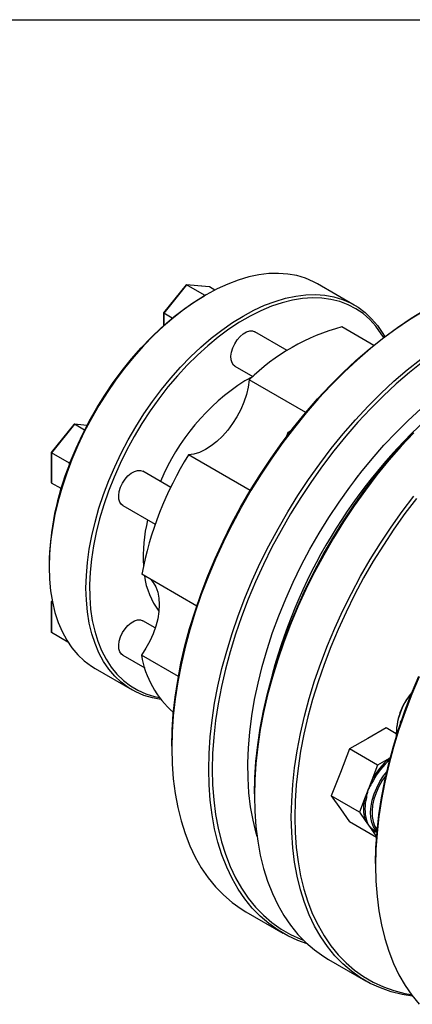
# Model space of a CAD drawing. Extents: x 0.3 to 10.6, y 0.2 to 8.2.
# Drawn here: x 7.1 to 7.8, y 6.2 to 8.2 of the extents above; entities that cross this region are included whole.
import ezdxf

# ---------------------------------------------------------------- set-up
doc = ezdxf.new("R2010")
doc.units = 0
doc.layers.get('0').update_dxf_attribs({"linetype": 'CONTINUOUS'})

msp = doc.modelspace()

# ---------------------------------------------------------------- linework, layer by layer
at = {"color": 7, "linetype": 'CONTINUOUS'}
for p, q in [((0.3299, 8.1921), (10.6299, 8.1921)), ((7.3804, 7.6662), (7.3357, 7.6107)), ((7.3815, 7.6663), (7.3363, 7.6101)), ((7.4262, 7.6625), (7.381, 7.6665)), ((7.417, 7.6459), (7.3815, 7.6663)), ((7.4268, 7.6623), (7.3815, 7.6663)), ((7.4375, 7.6561), (7.4268, 7.6623)), ((7.7138, 7.6264), (7.6407, 7.6686)), ((7.4154, 7.6439), (7.417, 7.6459)), ((7.4204, 7.6468), (7.417, 7.6448)), ((7.417, 7.6459), (7.4186, 7.6457)), ((7.3357, 7.6106), (7.3357, 7.5852)), ((7.3532, 7.6003), (7.3363, 7.6101)), ((7.7524, 7.5464), (7.6892, 7.5829)), ((7.5808, 7.5364), (7.5167, 7.5734)), ((7.4774, 7.5052), (7.5129, 7.4847)), ((7.5131, 7.4846), (7.4971, 7.476)), ((7.6176, 7.4133), (7.5056, 7.478)), ((7.1581, 7.3898), (7.1135, 7.3342)), ((7.1593, 7.3899), (7.114, 7.3336)), ((7.1843, 7.3877), (7.1588, 7.39)), ((7.1794, 7.3782), (7.1593, 7.3899)), ((7.5821, 7.3734), (7.5786, 7.3644)), ((7.5883, 7.377), (7.5822, 7.3735)), ((7.5829, 7.3733), (7.5846, 7.3723)), ((7.1135, 7.3341), (7.1135, 7.2743)), ((7.1495, 7.3131), (7.114, 7.3336)), ((7.114, 7.3336), (7.114, 7.2733)), ((7.5075, 7.2586), (7.3852, 7.3292)), ((7.1495, 7.3131), (7.1511, 7.3151)), ((7.1495, 7.311), (7.1495, 7.3131)), ((7.3501, 7.2649), (7.2945, 7.2969)), ((7.1329, 7.2624), (7.114, 7.2733)), ((7.2551, 7.2287), (7.3193, 7.1917)), ((7.1091, 7.1114), (7.1091, 7.1074)), ((7.4016, 7.0297), (7.2926, 7.0926)), ((7.1152, 7.0399), (7.1135, 7.0378)), ((7.1135, 7.0378), (7.1135, 6.978)), ((7.1159, 7.0361), (7.114, 7.0372)), ((7.114, 7.0372), (7.114, 6.9769)), ((7.3194, 6.9862), (7.2945, 7.0006)), ((7.1463, 6.9583), (7.114, 6.9769)), ((7.2551, 6.9324), (7.2985, 6.9073)), ((7.3653, 6.8898), (7.2919, 6.9322)), ((7.2003, 6.9057), (7.2734, 6.8635)), ((7.8075, 6.8033), (7.8049, 6.7995)), ((7.8049, 6.7995), (7.806, 6.7989)), ((7.8049, 6.7995), (7.8052, 6.7967)), ((7.7766, 6.788), (7.7404, 6.7671)), ((7.7966, 6.7765), (7.7766, 6.788)), ((7.7404, 6.7671), (7.7043, 6.7463)), ((7.3523, 6.752), (7.3523, 6.748)), ((7.7043, 6.7463), (7.6862, 6.6997)), ((7.7599, 6.7141), (7.7043, 6.7463)), ((7.7828, 6.7273), (7.7599, 6.7141)), ((7.7848, 6.7285), (7.7828, 6.7273)), ((7.6862, 6.6997), (7.6681, 6.6531)), ((7.7599, 6.7141), (7.7485, 6.6846)), ((7.7485, 6.6846), (7.7418, 6.6675)), ((7.5158, 6.6576), (7.5158, 6.6536)), ((7.7418, 6.6675), (7.7352, 6.6504)), ((7.7238, 6.6209), (7.6681, 6.6531)), ((7.6681, 6.6531), (7.6862, 6.6273)), ((7.7352, 6.6504), (7.7238, 6.6209)), ((7.6862, 6.6273), (7.7043, 6.6016)), ((7.7238, 6.6209), (7.7352, 6.6046)), ((7.7579, 6.5706), (7.7043, 6.6016)), ((7.7352, 6.6046), (7.7418, 6.5952)), ((7.7418, 6.5952), (7.7485, 6.5857)), ((7.7485, 6.5857), (7.758, 6.5722)), ((7.7509, 6.5866), (7.7532, 6.5852)), ((7.7532, 6.5852), (7.7588, 6.5819)), ((7.756, 6.519), (7.756, 6.515)), ((7.4991, 6.4235), (7.5722, 6.3813)), ((7.6626, 6.3291), (7.7357, 6.2869))]:
    msp.add_line(p, q, dxfattribs=at)
at = {"color": 8, "linetype": 'CONTINUOUS'}
for p, q in [((7.3363, 7.6101), (7.3363, 7.5858)), ((7.1842, 7.3876), (7.1593, 7.3899)), ((7.5829, 7.3733), (7.5804, 7.3667)), ((7.5873, 7.3758), (7.5829, 7.3733)), ((7.1154, 7.0389), (7.114, 7.0372))]:
    msp.add_line(p, q, dxfattribs=at)
at = {"color": 7, "linetype": 'CONTINUOUS'}
for points in [[(7.6407, 7.6686), (7.6331, 7.6727), (7.6171, 7.6796), (7.6001, 7.6847), (7.5823, 7.6879), (7.5638, 7.6892), (7.5446, 7.6887), (7.5248, 7.6863), (7.5045, 7.682), (7.4839, 7.6759), (7.4629, 7.6679), (7.4418, 7.6582), (7.4205, 7.6468)], [(7.4205, 7.6468), (7.3992, 7.6337), (7.3781, 7.619), (7.3571, 7.6027), (7.3365, 7.585), (7.3162, 7.5658), (7.2964, 7.5454), (7.2772, 7.5238), (7.2587, 7.501), (7.2409, 7.4773), (7.2239, 7.4527), (7.2079, 7.4273), (7.1929, 7.4012), (7.1789, 7.3747), (7.1661, 7.3477), (7.1544, 7.3204), (7.144, 7.293), (7.1348, 7.2655), (7.127, 7.2382), (7.1206, 7.2111), (7.1156, 7.1843), (7.112, 7.158), (7.1098, 7.1323), (7.1091, 7.1074), (7.1098, 7.0832), (7.112, 7.0601), (7.1156, 7.038), (7.1206, 7.017), (7.127, 6.9973), (7.1348, 6.979), (7.144, 6.9621), (7.1544, 6.9467), (7.1661, 6.9329), (7.1789, 6.9207), (7.1929, 6.9103), (7.2003, 6.9057)], [(7.1511, 7.3151), (7.1625, 7.3424), (7.1751, 7.3695), (7.1888, 7.3962), (7.2036, 7.4224), (7.2195, 7.448), (7.2363, 7.4727), (7.2539, 7.4967), (7.2723, 7.5196), (7.2915, 7.5414), (7.3112, 7.5621), (7.3314, 7.5814), (7.3521, 7.5993), (7.373, 7.6158), (7.3942, 7.6306), (7.4154, 7.6439)], [(7.3305, 6.8444), (7.314, 6.8475), (7.297, 6.8525), (7.281, 6.8594), (7.266, 6.8681), (7.252, 6.8785), (7.2391, 6.8907), (7.2275, 6.9045), (7.217, 6.9199), (7.2079, 6.9368), (7.2001, 6.9551), (7.1937, 6.9748), (7.1886, 6.9958), (7.185, 7.0179), (7.1829, 7.0411), (7.1821, 7.0652), (7.1829, 7.0901), (7.185, 7.1158), (7.1886, 7.1421), (7.1937, 7.1689), (7.2001, 7.196), (7.2079, 7.2234), (7.217, 7.2508), (7.2275, 7.2782), (7.2391, 7.3055), (7.252, 7.3325), (7.266, 7.3591), (7.281, 7.3851), (7.297, 7.4105), (7.314, 7.4351), (7.3318, 7.4589), (7.3503, 7.4816), (7.3695, 7.5032), (7.3893, 7.5237), (7.4095, 7.5428), (7.4302, 7.5605), (7.4512, 7.5768), (7.4723, 7.5915), (7.4936, 7.6046), (7.5148, 7.6161), (7.536, 7.6258), (7.5569, 7.6337), (7.5776, 7.6398), (7.5979, 7.6441), (7.6177, 7.6465), (7.6369, 7.647), (7.6554, 7.6457), (7.6732, 7.6425), (7.6901, 7.6374), (7.7062, 7.6305), (7.7212, 7.6219), (7.7352, 7.6114), (7.748, 7.5993), (7.7597, 7.5855), (7.7701, 7.5701), (7.774, 7.5634)], [(7.772, 7.5619), (7.7672, 7.5696), (7.7564, 7.5845), (7.7443, 7.5977), (7.7311, 7.6093), (7.7167, 7.6191), (7.7013, 7.6271), (7.6849, 7.6332), (7.6676, 7.6375), (7.6495, 7.64), (7.6307, 7.6405), (7.6112, 7.6392), (7.5912, 7.6359), (7.5708, 7.6308), (7.55, 7.6239), (7.5289, 7.6151), (7.5077, 7.6045), (7.4864, 7.5923), (7.4652, 7.5783), (7.4442, 7.5628), (7.4234, 7.5457), (7.4029, 7.5272), (7.3829, 7.5074), (7.3634, 7.4862), (7.3446, 7.464), (7.3265, 7.4406), (7.3092, 7.4164), (7.2928, 7.3913), (7.2774, 7.3655), (7.263, 7.3391), (7.2498, 7.3122), (7.2377, 7.2851), (7.2269, 7.2577), (7.2173, 7.2302), (7.2091, 7.2028), (7.2023, 7.1757), (7.1968, 7.1488), (7.1928, 7.1224), (7.1902, 7.0965), (7.1891, 7.0714), (7.1895, 7.047), (7.1913, 7.0236), (7.1946, 7.0013), (7.1994, 6.9801), (7.2055, 6.9601), (7.213, 6.9415), (7.2219, 6.9243), (7.2321, 6.9087), (7.2436, 6.8946), (7.2563, 6.8822), (7.2701, 6.8716), (7.285, 6.8627), (7.3009, 6.8556), (7.3178, 6.8503), (7.3278, 6.8482)], [(7.8534, 7.6159), (7.8263, 7.5994), (7.7992, 7.5812), (7.7723, 7.5615), (7.7457, 7.5402), (7.7193, 7.5174), (7.6934, 7.4933), (7.6679, 7.4677), (7.643, 7.441), (7.6187, 7.413), (7.595, 7.3839), (7.5722, 7.3539), (7.5501, 7.3229), (7.529, 7.291), (7.5088, 7.2584), (7.4896, 7.2252), (7.4715, 7.1914), (7.4545, 7.1572), (7.4386, 7.1226), (7.424, 7.0877), (7.4107, 7.0527), (7.3986, 7.0177), (7.3879, 6.9827), (7.3785, 6.9479), (7.3706, 6.9133), (7.364, 6.8791), (7.3589, 6.8454), (7.3552, 6.8122), (7.353, 6.7797), (7.3523, 6.748), (7.353, 6.7171), (7.3552, 6.6871), (7.3589, 6.6582), (7.364, 6.6304), (7.3706, 6.6037), (7.3785, 6.5784), (7.3879, 6.5544), (7.3986, 6.5318), (7.4107, 6.5106), (7.424, 6.4911), (7.4386, 6.4731), (7.4545, 6.4568), (7.4715, 6.4422), (7.4896, 6.4293), (7.4991, 6.4235)], [(7.3523, 6.752), (7.353, 6.7835), (7.3552, 6.8158), (7.3588, 6.8488), (7.3639, 6.8822), (7.3704, 6.9162), (7.3783, 6.9505), (7.3876, 6.9851), (7.3983, 7.0198), (7.4103, 7.0546), (7.4235, 7.0894), (7.438, 7.124), (7.4538, 7.1583), (7.4706, 7.1923), (7.4886, 7.2259), (7.5077, 7.2589), (7.5278, 7.2913), (7.5488, 7.3229), (7.5707, 7.3537), (7.5934, 7.3835), (7.6168, 7.4124), (7.641, 7.4402), (7.6657, 7.4668), (7.691, 7.4921), (7.7168, 7.5161), (7.7429, 7.5387), (7.7694, 7.5599), (7.7961, 7.5795), (7.823, 7.5975), (7.8499, 7.6139)], [(7.4774, 7.5052), (7.4747, 7.5072), (7.4715, 7.5118), (7.4696, 7.5179), (7.4693, 7.5252), (7.4704, 7.5332), (7.4729, 7.5415), (7.4768, 7.5497), (7.4818, 7.5574), (7.4875, 7.564), (7.4938, 7.5694), (7.5003, 7.5731), (7.5066, 7.575), (7.5124, 7.575), (7.5167, 7.5734)], [(7.6203, 6.3602), (7.6021, 6.3668), (7.5819, 6.376), (7.5627, 6.3871), (7.5446, 6.4), (7.5275, 6.4146), (7.5117, 6.4309), (7.4971, 6.4489), (7.4837, 6.4685), (7.4717, 6.4896), (7.461, 6.5122), (7.4516, 6.5362), (7.4436, 6.5615), (7.4371, 6.5882), (7.432, 6.616), (7.4283, 6.6449), (7.4261, 6.6749), (7.4254, 6.7058), (7.4261, 6.7376), (7.4283, 6.7701), (7.432, 6.8032), (7.4371, 6.837), (7.4436, 6.8711), (7.4516, 6.9057), (7.461, 6.9405), (7.4717, 6.9755), (7.4837, 7.0105), (7.4971, 7.0455), (7.5117, 7.0804), (7.5275, 7.115), (7.5446, 7.1492), (7.5627, 7.183), (7.5819, 7.2162), (7.6021, 7.2488), (7.6232, 7.2807), (7.6453, 7.3117), (7.6681, 7.3418), (7.6918, 7.3708), (7.7161, 7.3988), (7.741, 7.4256), (7.7665, 7.4511), (7.7924, 7.4752), (7.8187, 7.498), (7.8454, 7.5193)], [(7.8494, 7.5137), (7.823, 7.4925), (7.7968, 7.4699), (7.7711, 7.4459), (7.7458, 7.4206), (7.721, 7.394), (7.6969, 7.3662), (7.6734, 7.3373), (7.6507, 7.3075), (7.6288, 7.2767), (7.6078, 7.2451), (7.5877, 7.2127), (7.5687, 7.1797), (7.5507, 7.1461), (7.5338, 7.1121), (7.5181, 7.0778), (7.5036, 7.0432), (7.4903, 7.0084), (7.4783, 6.9736), (7.4677, 6.9389), (7.4584, 6.9043), (7.4505, 6.87), (7.444, 6.836), (7.4389, 6.8025), (7.4352, 6.7696), (7.4331, 6.7373), (7.4323, 6.7058), (7.4331, 6.6751), (7.4352, 6.6454), (7.4389, 6.6166), (7.444, 6.589), (7.4505, 6.5625), (7.4584, 6.5374), (7.4677, 6.5135), (7.4783, 6.4911), (7.4903, 6.4701), (7.5036, 6.4507), (7.5181, 6.4328), (7.5338, 6.4166), (7.5507, 6.4021), (7.5687, 6.3893), (7.5877, 6.3783), (7.6078, 6.3691), (7.6132, 6.367)], [(7.5056, 7.478), (7.5035, 7.4637), (7.5, 7.449), (7.495, 7.4341), (7.4887, 7.4194), (7.4811, 7.405), (7.4725, 7.3912), (7.4629, 7.3783), (7.4525, 7.3665), (7.4416, 7.3561), (7.4302, 7.3471), (7.4187, 7.3398), (7.4072, 7.3343), (7.396, 7.3308), (7.3852, 7.3292)], [(7.5211, 6.573), (7.5193, 6.5792), (7.5131, 6.6048), (7.5084, 6.6315), (7.5051, 6.6593), (7.5033, 6.6881), (7.5029, 6.7179), (7.504, 6.7484), (7.5066, 6.7797), (7.5106, 6.8117), (7.5161, 6.8441), (7.523, 6.877), (7.5312, 6.9101), (7.5409, 6.9435), (7.5519, 6.977), (7.5643, 7.0105), (7.5779, 7.0439), (7.5927, 7.077), (7.6087, 7.1098), (7.6259, 7.1422), (7.6441, 7.174), (7.6633, 7.2053), (7.6835, 7.2357), (7.7046, 7.2654), (7.7265, 7.2941), (7.7491, 7.3218), (7.7724, 7.3484), (7.7964, 7.3737), (7.8208, 7.3978), (7.8458, 7.4206)], [(7.8315, 7.3733), (7.8065, 7.3466), (7.7822, 7.3186), (7.7586, 7.2895), (7.7357, 7.2595), (7.7137, 7.2284), (7.6925, 7.1966), (7.6723, 7.164), (7.6532, 7.1308), (7.635, 7.097), (7.618, 7.0627), (7.6022, 7.0281), (7.5876, 6.9933), (7.5742, 6.9583), (7.5622, 6.9233), (7.5514, 6.8883), (7.5421, 6.8535), (7.5341, 6.8189), (7.5276, 6.7847), (7.5224, 6.751), (7.5188, 6.7178), (7.5166, 6.6853), (7.5158, 6.6536), (7.5166, 6.6227), (7.5188, 6.5927), (7.5224, 6.5638), (7.5276, 6.5359), (7.5341, 6.5093), (7.5421, 6.4839), (7.5514, 6.4599), (7.5622, 6.4373), (7.5742, 6.4162), (7.5876, 6.3967), (7.6022, 6.3787), (7.618, 6.3624), (7.635, 6.3478), (7.6532, 6.3349), (7.6626, 6.3291)], [(7.5158, 6.6576), (7.5166, 6.6891), (7.5188, 6.7214), (7.5224, 6.7543), (7.5275, 6.7878), (7.534, 6.8218), (7.5419, 6.8561), (7.5512, 6.8907), (7.5618, 6.9254), (7.5738, 6.9602), (7.5871, 6.995), (7.6016, 7.0296), (7.6173, 7.0639), (7.6342, 7.0979), (7.6522, 7.1315), (7.6713, 7.1645), (7.6913, 7.1968), (7.7123, 7.2285), (7.7342, 7.2593), (7.7569, 7.2891), (7.7804, 7.318), (7.8045, 7.3458), (7.8293, 7.3723)], [(7.2551, 7.2287), (7.2525, 7.2308), (7.2492, 7.2354), (7.2474, 7.2414), (7.247, 7.2487), (7.2481, 7.2567), (7.2507, 7.265), (7.2546, 7.2732), (7.2595, 7.2809), (7.2653, 7.2876), (7.2716, 7.2929), (7.278, 7.2966), (7.2843, 7.2986), (7.2901, 7.2985), (7.2945, 7.2969)], [(7.7155, 7.28), (7.7214, 7.288), (7.7259, 7.2933)], [(7.5889, 6.6114), (7.5897, 6.6431), (7.5919, 6.6756), (7.5955, 6.7088), (7.6006, 6.7425), (7.6072, 6.7767), (7.6152, 6.8113), (7.6245, 6.8461), (7.6352, 6.8811), (7.6473, 6.9161), (7.6607, 6.9511), (7.6753, 6.986), (7.6911, 7.0206), (7.7081, 7.0548), (7.7262, 7.0886), (7.7454, 7.1218), (7.7656, 7.1544), (7.7868, 7.1863), (7.8088, 7.2173), (7.8317, 7.2473)], [(7.837, 7.2429), (7.8142, 7.2131), (7.7924, 7.1823), (7.7714, 7.1506), (7.7513, 7.1183), (7.7322, 7.0853), (7.7142, 7.0517), (7.6974, 7.0177), (7.6816, 6.9834), (7.6671, 6.9488), (7.6539, 6.914), (7.6419, 6.8792), (7.6312, 6.8445), (7.6219, 6.8099), (7.614, 6.7756), (7.6075, 6.7416), (7.6024, 6.7081), (7.5988, 6.6752), (7.5966, 6.6429), (7.5959, 6.6114)], [(7.3108, 7.0821), (7.3156, 7.0765), (7.3208, 7.0676), (7.3245, 7.0572), (7.3268, 7.0454), (7.3275, 7.0326), (7.3267, 7.0188), (7.3243, 7.0044), (7.3205, 6.9897), (7.3152, 6.9748), (7.3086, 6.9601), (7.3008, 6.9458), (7.2919, 6.9322)], [(7.2551, 6.9324), (7.2525, 6.9344), (7.2492, 6.939), (7.2474, 6.9451), (7.247, 6.9523), (7.2481, 6.9603), (7.2507, 6.9686), (7.2546, 6.9769), (7.2595, 6.9845), (7.2653, 6.9912), (7.2716, 6.9966), (7.278, 7.0003), (7.2843, 7.0022), (7.2901, 7.0022), (7.2945, 7.0006)], [(7.756, 6.519), (7.7567, 6.5505), (7.7589, 6.5828), (7.7625, 6.6157), (7.7676, 6.6492), (7.7741, 6.6832), (7.782, 6.7175), (7.7913, 6.7521), (7.8019, 6.7868), (7.8139, 6.8216), (7.8272, 6.8563), (7.8417, 6.8909)], [(7.8423, 6.8895), (7.8277, 6.8547), (7.8143, 6.8197), (7.8023, 6.7847), (7.7915, 6.7497), (7.7822, 6.7149), (7.7742, 6.6803), (7.7677, 6.6461), (7.7626, 6.6124), (7.7589, 6.5792), (7.7567, 6.5467), (7.756, 6.515), (7.7567, 6.4841), (7.7589, 6.4541), (7.7626, 6.4252), (7.7677, 6.3973), (7.7742, 6.3707), (7.7822, 6.3453), (7.7915, 6.3213), (7.8023, 6.2987), (7.8143, 6.2776), (7.8277, 6.258), (7.8423, 6.2401)], [(7.7766, 6.6946), (7.769, 6.6835), (7.7624, 6.6717), (7.757, 6.6594), (7.7528, 6.647), (7.7501, 6.6348), (7.7489, 6.623), (7.7491, 6.6121), (7.7509, 6.6022), (7.7541, 6.5936), (7.7583, 6.5869)], [(7.8292, 6.256), (7.8088, 6.2594), (7.7868, 6.2649), (7.7656, 6.2724), (7.7454, 6.2816), (7.7262, 6.2927), (7.7081, 6.3056), (7.6911, 6.3202), (7.6753, 6.3365), (7.6607, 6.3545), (7.6473, 6.374), (7.6352, 6.3951), (7.6245, 6.4177), (7.6152, 6.4418), (7.6072, 6.4671), (7.6006, 6.4938), (7.5955, 6.5216), (7.5919, 6.5505), (7.5897, 6.5805), (7.5889, 6.6114)], [(7.5959, 6.6114), (7.5966, 6.5807), (7.5988, 6.5509), (7.6024, 6.5222), (7.6075, 6.4946), (7.614, 6.4681), (7.6219, 6.4429), (7.6312, 6.4191), (7.6419, 6.3967), (7.6539, 6.3757), (7.6671, 6.3562), (7.6816, 6.3384), (7.6974, 6.3222), (7.7142, 6.3077), (7.7322, 6.2949), (7.7513, 6.2839), (7.7714, 6.2747), (7.7924, 6.2673), (7.8142, 6.2618), (7.8265, 6.2596)]]:
    msp.add_lwpolyline(points, dxfattribs=at)
at = {"color": 8, "linetype": 'CONTINUOUS'}
for points in [[(7.7589, 6.5828), (7.7565, 6.5853), (7.7518, 6.5922), (7.7484, 6.6006), (7.7465, 6.6104), (7.746, 6.6211), (7.747, 6.6327), (7.7494, 6.6448), (7.7532, 6.6572), (7.7583, 6.6695), (7.7646, 6.6815), (7.7719, 6.6929), (7.778, 6.7009)], [(7.7583, 6.5869), (7.7586, 6.5865), (7.7592, 6.5859)]]:
    msp.add_lwpolyline(points, dxfattribs=at)
at = {"color": 7, "linetype": 'CONTINUOUS'}
for centre, radius, start, end in [((7.6231, 7.2878), 0.4122, 120.0055, 120.2515), ((7.7927, 7.1886), 0.4076, 104.7124, 134.7795), ((7.7306, 7.1101), 0.4341, 122.5469, 157.4432), ((8.5811, 6.6171), 1.0664, 132.8752, 167.1302), ((7.9819, 6.9592), 0.7021, 148.1973, 169.0418), ((7.6711, 7.1013), 0.5622, 158.1014, 178.9732), ((7.807, 7.0582), 0.7044, 158.6166, 158.9721), ((7.6106, 7.1262), 0.3152, 166.3805, 183.1227), ((7.443, 7.1082), 0.1462, 187.356, 217.3378), ((7.4824, 6.9641), 0.1931, 189.5087, 228.9151), ((7.9236, 6.7755), 0.1267, 138.7395, 182.0829), ((7.8756, 6.6176), 0.1437, 130.2143, 152.1965), ((7.8753, 6.6178), 0.1406, 130.2143, 152.1965), ((7.7329, 6.6521), 0.0361, 59.9941, 64.3525), ((7.8164, 6.6275), 0.0844, 164.2571, 195.7429), ((7.8173, 6.6275), 0.0825, 164.2571, 195.7429), ((7.7357, 6.646), 0.00445, 60.7126, 96.9153), ((7.7369, 6.6029), 0.00242, 64.8984, 134.2514), ((7.7502, 6.5849), 0.00188, 66.4195, 152.9738)]:
    msp.add_arc(centre, radius, start, end, dxfattribs=at)
at = {"color": 8, "linetype": 'CONTINUOUS'}
for centre, radius, start, end in [((7.9282, 6.773), 0.1314, 139.8295, 181.0877), ((7.7864, 6.7283), 0.00369, 195.347, 230.6242), ((7.7662, 6.6108), 0.0307, 234.8371, 255.9756)]:
    msp.add_arc(centre, radius, start, end, dxfattribs=at)
at = {"color": 7, "linetype": 'CONTINUOUS'}
for centre, major_axis, ratio, start_param, end_param in [((7.3815, 7.6645), (-0.00084, 0.00197), 0.565758, 5.638391, 6.577224), ((7.4254, 7.6606), (0.00166, 0.00152), 0.697875, 0.217321, 0.568077), ((7.3377, 7.6099), (0.00196, -0.00069), 0.218312, 3.064875, 4.003708), ((7.1593, 7.388), (-0.00084, 0.00197), 0.565758, 5.638391, 6.577224), ((7.5837, 7.3721), (0.00158, -0.00135), 0.218443, 2.279507, 3.218361), ((7.1154, 7.3335), (0.00196, -0.00069), 0.218312, 3.064875, 4.003708), ((7.1154, 7.275), (0.00166, 0.00152), 0.697875, 2.573516, 3.358914), ((7.1154, 7.0371), (0.00196, -0.00069), 0.218312, 3.064875, 4.003708), ((7.1154, 6.9786), (0.00166, 0.00152), 0.697875, 2.573516, 3.358914)]:
    msp.add_ellipse(centre, major_axis=major_axis, ratio=ratio, start_param=start_param, end_param=end_param, dxfattribs=at)
for points in [[(7.7509, 6.6834), (7.7494, 6.6806), (7.7479, 6.678), (7.7448, 6.6727), (7.7433, 6.6701), (7.7418, 6.6675)], [(7.7379, 6.6499), (7.7386, 6.6527), (7.7392, 6.6556), (7.7404, 6.6615), (7.7411, 6.6645), (7.7418, 6.6675)], [(7.7379, 6.6051), (7.7386, 6.6031), (7.7392, 6.6013), (7.7404, 6.598), (7.7411, 6.5966), (7.7418, 6.5952)], [(7.7509, 6.5866), (7.7494, 6.5877), (7.7479, 6.589), (7.7448, 6.5919), (7.7433, 6.5935), (7.7418, 6.5952)]]:
    msp.add_open_spline(points, degree=3, knots=[0, 0, 0, 0, 0.5, 0.5, 1, 1, 1, 1], dxfattribs=at)

doc.saveas('drawing.dxf')
